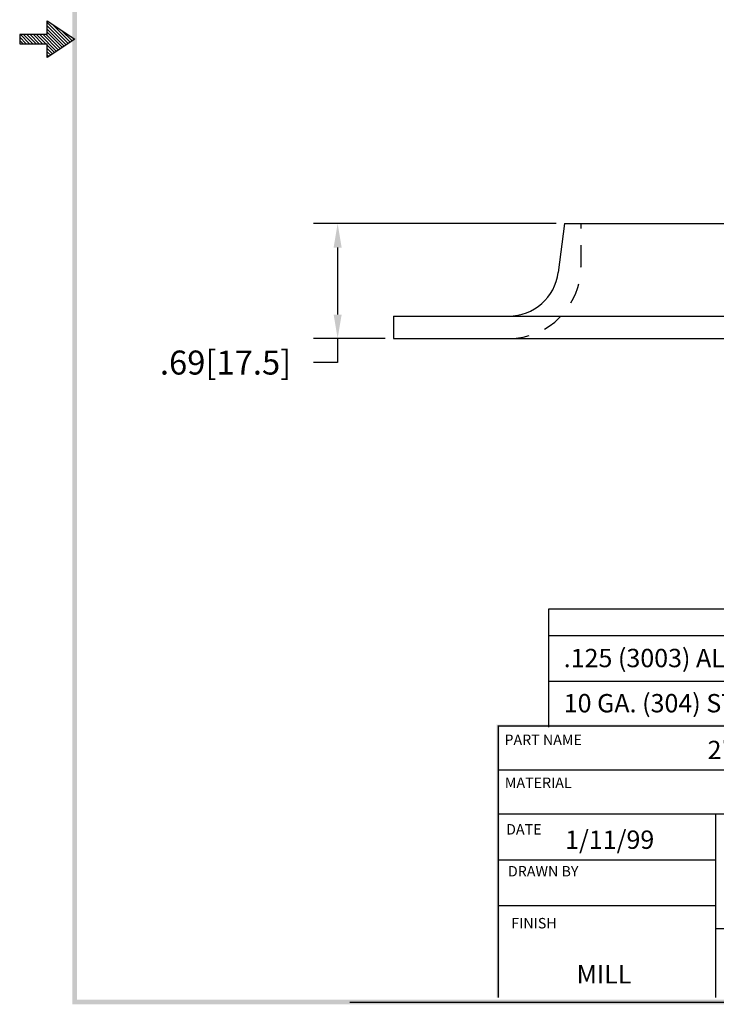
# Model space of a CAD drawing. Extents: x 0.3 to 9.5, y -2 to 9.8.
# Drawn here: x 0.3 to 4.5, y -1.9 to 4 of the extents above; entities that cross this region are included whole.
import ezdxf

# ---------------------------------------------------------------- set-up
doc = ezdxf.new("R2010")
doc.units = 0
doc.header["$LTSCALE"] = 0.5
doc.header["$MEASUREMENT"] = 0
doc.linetypes.add('HIDDEN', pattern=[0.375, 0.25, -0.125])
doc.layers.get('0').update_dxf_attribs({"linetype": 'CONTINUOUS'})
for name, color, linetype in [('DIM', 1, 'CONTINUOUS'), ('HIDDEN', 5, 'HIDDEN'), ('OBJ', 3, 'CONTINUOUS')]:
    doc.layers.add(name, color=color, linetype=linetype)
doc.styles.add('BAVWM$0$STANDARD', font='txt')
doc.styles.add('STD', font='txt')
doc.dimstyles.get("Standard").update_dxf_attribs({"dimtxt": 0.18, "dimasz": 0.18, "dimexe": 0.18, "dimexo": 0.0625, "dimgap": 0.09, "dimtad": 0, "dimtih": 1, "dimtoh": 1, "dimdec": 4, "dimzin": 0, "dimdsep": 46, "dimtxsty": 'STANDARD', "dimcen": 0.09, "dimadec": 0, "dimazin": 0, "dimtfac": 1, "dimtdec": 4, "dimtofl": 0, "dimtmove": 0, "dimatfit": 3, "dimfxl": 1, "dimtolj": 1, "dimtzin": 0, "dimarcsym": 0})

# ---------------------------------------------------------------- blocks, each defined once
blk = doc.blocks.new('*D3')
at = {"color": 0, "linetype": 'ByBlock'}
for p, q in [((3.5817, 2.5408), (2.1283, 2.5408)), ((2.2723, 2.3968), (2.2723, 1.9948)), ((2.5567, 1.8508), (2.1283, 1.8508)), ((2.2723, 1.8508), (2.2723, 1.7068)), ((2.2723, 1.7068), (2.1283, 1.7068))]:
    blk.add_line(p, q, dxfattribs=at)
for points in [[(2.2483, 2.3968), (2.2963, 2.3968), (2.2723, 2.5408)], [(2.2483, 1.9948), (2.2963, 1.9948), (2.2723, 1.8508)]]:
    blk.add_solid(points, dxfattribs=at)
at = {"color": 0, "linetype": 'ByBlock', "insert": (1.6003, 1.7068), "char_height": 0.144, "attachment_point": 5}
blk.add_mtext('\\A1;.69[17.5]', dxfattribs=at)
blk = doc.blocks.new('BAVWM')
at = {"color": 7}
for p, q in [((1.4799, 5.9154), (1.4799, 5.9904)), ((1.4799, 5.9904), (1.6299, 5.8904)), ((1.4799, 5.9812), (1.5944, 5.8667)), ((1.4799, 5.9635), (1.5838, 5.8597)), ((1.5053, 5.9734), (1.605, 5.8738)), ((1.4799, 5.9154), (1.3299, 5.9154)), ((1.3299, 5.9154), (1.3299, 5.8654)), ((1.3336, 5.9154), (1.3836, 5.8654)), ((1.3512, 5.9154), (1.4012, 5.8654)), ((1.3689, 5.9154), (1.4189, 5.8654)), ((1.3866, 5.9154), (1.4366, 5.8654)), ((1.4043, 5.9154), (1.4543, 5.8654)), ((1.4219, 5.9154), (1.4719, 5.8654)), ((1.4396, 5.9154), (1.5307, 5.8243)), ((1.4573, 5.9154), (1.5413, 5.8314)), ((1.475, 5.9154), (1.5519, 5.8385)), ((1.4799, 5.9459), (1.5731, 5.8526)), ((1.4799, 5.9282), (1.5625, 5.8455)), ((1.5584, 5.9381), (1.6156, 5.8809)), ((1.3299, 5.9014), (1.3659, 5.8654)), ((1.3299, 5.8837), (1.3482, 5.8654)), ((1.3299, 5.8661), (1.3305, 5.8654)), ((1.3299, 5.8654), (1.4799, 5.8654)), ((1.6299, 5.8904), (1.4799, 5.7904)), ((1.4799, 5.7904), (1.4799, 5.8654)), ((1.4799, 5.8575), (1.5201, 5.8172)), ((1.6114, 5.9027), (1.6262, 5.888)), ((1.4799, 5.8398), (1.5095, 5.8102)), ((1.4799, 5.8221), (1.4989, 5.8031)), ((1.4799, 5.8044), (1.4883, 5.796)), ((5.1228, 1.0411), (9.3728, 1.0411)), ((3.1299, 0.6404), (9.3799, 0.6404))]:
    blk.add_line(p, q, dxfattribs=at)
for p, q in [((4.2136, 2.1394), (4.2136, 2.7852)), ((4.2136, 2.7852), (9.3938, 2.7852)), ((4.2136, 2.6394), (9.3938, 2.6394)), ((4.2136, 2.3894), (9.3938, 2.3894)), ((3.9371, 2.1481), (3.9371, 0.6642)), ((3.9371, 2.1481), (3.9371, 1.6642)), ((3.9371, 2.1461), (9.383, 2.1461)), ((3.9371, 1.9061), (9.383, 1.9061)), ((5.1228, 1.6661), (9.383, 1.6661)), ((5.1228, 1.6642), (3.9371, 1.6642)), ((5.1228, 1.6642), (5.1228, 0.6642)), ((5.1228, 1.4142), (3.9371, 1.4142)), ((5.1228, 1.1642), (3.9371, 1.1642))]:
    blk.add_line(p, q)
for points in [[(1.6424, 11.1404), (1.6174, 11.1404), (1.6424, 0.6529), (1.6174, 0.6279)], [(1.6424, 0.6529), (1.6174, 0.6279), (9.3674, 0.6529), (9.3924, 0.6279)]]:
    blk.add_trace(points, dxfattribs=at)
for points in [[(3.9303, 0.6642), (3.9438, 0.6642), (3.9304, 2.1549), (3.9439, 2.1414)], [(3.9303, 2.1529), (3.9438, 2.1394), (9.383, 2.1529), (9.383, 2.1394)]]:
    blk.add_trace(points)
at = {"style": 'BAVWM$0$STANDARD'}
for s, p in [('PART NAME', (3.9722, 2.0418)), ('MATERIAL', (3.9744, 1.8075)), ('DATE    ', (3.9812, 1.5537)), ('DRAWN BY', (3.9912, 1.325)), ('FINISH', (4.0095, 1.0418))]:
    blk.add_text(s, height=0.05695, dxfattribs=at).set_placement(p)

msp = doc.modelspace()

# ---------------------------------------------------------------- linework, layer by layer
at = {"layer": 'HIDDEN', "color": 7}
msp.add_line((3.7146, 2.5417), (3.7146, 2.7972), dxfattribs=at)
msp.add_arc((3.2801, 2.5417), 0.4345, 270, 0, dxfattribs=at)
at = {"layer": 'OBJ', "color": 7}
for p, q in [((3.6146, 2.7972), (3.5778, 2.5042)), ((3.6146, 2.7972), (5.8146, 2.7972)), ((2.5896, 2.2417), (6.0991, 2.2417)), ((2.5896, 2.2417), (2.5896, 2.1072)), ((2.5896, 2.1072), (6.8396, 2.1072))]:
    msp.add_line(p, q, dxfattribs=at)
msp.add_arc((3.2801, 2.5417), 0.3, 270, 352.83109, dxfattribs=at)

# ---------------------------------------------------------------- block references
at = {"color": 7, "xscale": 1.1, "yscale": 1.1, "zscale": 1.1}
msp.add_blockref('BAVWM', (-1.1141, -2.5768), dxfattribs=at)

# ---------------------------------------------------------------- texts
at = {"layer": 'DIM', "color": 7, "style": 'STD'}
for s, p in [('.125 (3003) ALUMINUM ASTM B209', (3.6106, 0.1359)), ('10 GA. (304) STAINLESS STEEL ASTM A240', (3.6106, -0.135)), ('2" O.D. TUBE FLAT BASE FLANGE', (4.4729, -0.4155)), ('1/11/99', (3.6193, -0.9537)), ('MILL', (3.6878, -1.7613))]:
    msp.add_text(s, height=0.11, dxfattribs=at).set_placement(p)

# ---------------------------------------------------------------- dimensions: what is measured, and where the dimension line sits
at = {"layer": 'DIM', "color": 7}
dim = msp.add_linear_dim(base=(2.2552, 2.1072), p1=(3.6146, 2.7972), p2=(2.5896, 2.1072), angle=90, dimstyle='STANDARD', override={"dimscale": 0.8, "dimdec": 2, "dimzin": 4, "dimatfit": 2}, dxfattribs=at)
dim.commit()
dim.dimension.update_dxf_attribs({"geometry": '*D3', "text_midpoint": (1.5832, 1.9632), "insert": (-0.0171, 0.2564)})

doc.saveas('drawing.dxf')
